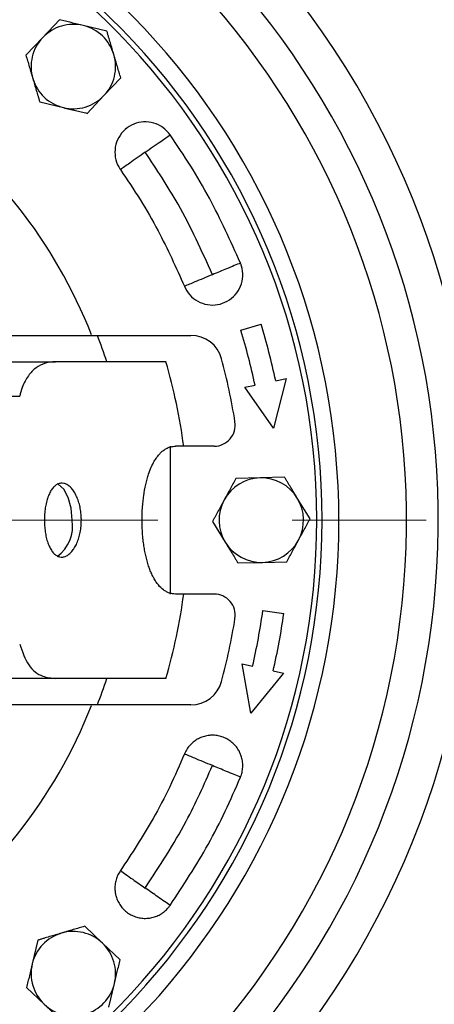
# Model space of a CAD drawing. Units: millimetres. Extents: x -4 to 213, y 0 to 297.
# Drawn here: x 71 to 79, y 92 to 111 of the extents above; entities that cross this region are included whole.
import ezdxf

# ---------------------------------------------------------------- set-up
doc = ezdxf.new("R2010")
doc.units = ezdxf.units.MM
doc.linetypes.add('CENTERX2', pattern=[20.32, 12.7, -2.54, 2.54, -2.54])
doc.layers.add('FORMAT', color=7, linetype='Continuous')
doc.styles.add('SLDTEXTSTYLE0', font='TXT', dxfattribs={"width": 0.605})
doc.dimstyles.new('SLDDIMSTYLE0', dxfattribs={"dimtxt": 2.5, "dimasz": 2.5, "dimexe": 0, "dimexo": 0.0625, "dimtad": 1, "dimlfac": 5, "dimrnd": 1e-09, "dimzin": 12, "dimdsep": 46, "dimtxsty": 'SLDTEXTSTYLE0', "dimblk1": 'CLOSED', "dimblk2": 'CLOSED', "dimsah": 1, "dimcen": 0.09, "dimadec": 0, "dimazin": 3, "dimtfac": 1, "dimtofl": 0, "dimtmove": 0, "dimatfit": 3, "dimldrblk": 'CLOSED', "dimfxl": 0, "dimfrac": 2, "dimtolj": 1, "dimtzin": 12, "dimarcsym": 0})

# ---------------------------------------------------------------- blocks, each defined once
blk = doc.blocks.new('_Closed')
at = {"color": 0, "linetype": 'ByBlock', "lineweight": -2}
for p, q in [((-1, 0.166667), (0, 0)), ((-1, 0.166667), (-1, -0.166667)), ((0, 0), (-1, -0.166667)), ((0, 0), (-1, 0))]:
    blk.add_line(p, q, dxfattribs=at)
blk = doc.blocks.new('_D')
at = {"layer": 'FORMAT', "color": 7}
for p, q in [((45.158, 100.607), (45.158, 58.055)), ((81.158, 100.607), (81.158, 58.055)), ((45.158, 58.805), (81.158, 58.805))]:
    blk.add_line(p, q, dxfattribs=at)
at = {"layer": 'FORMAT', "color": 7, "xscale": 2.5, "yscale": 2.5, "rotation": 180.0000000000002}
blk.add_blockref('_Closed', (45.158, 58.805), dxfattribs=at)
at = {"layer": 'FORMAT', "color": 7, "xscale": 2.5, "yscale": 2.5}
blk.add_blockref('_Closed', (81.158, 58.805), dxfattribs=at)
at = {"layer": 'FORMAT', "color": 7, "insert": (60.809, 62.028), "char_height": 2.5, "attachment_point": 1, "style": 'SLDTEXTSTYLE0'}
blk.add_mtext('180', dxfattribs=at)
blk = doc.blocks.new('_D_2')
at = {"layer": 'FORMAT', "color": 7}
for p, q in [((75.808, 119.607), (89.908, 119.607)), ((89.158, 119.607), (89.158, 83.607)), ((75.808, 83.607), (89.908, 83.607))]:
    blk.add_line(p, q, dxfattribs=at)
at = {"layer": 'FORMAT', "color": 7, "xscale": 2.5, "yscale": 2.5}
for p, rotation in [((89.158, 119.607, -76.06), 90.0000000000004), ((89.158, 83.607, -76.06), 270.0000000000004)]:
    blk.add_blockref('_Closed', p, dxfattribs=dict(at, rotation=rotation))
at = {"layer": 'FORMAT', "color": 7, "insert": (85.935, 99.258), "char_height": 2.5, "attachment_point": 1, "rotation": 90, "style": 'SLDTEXTSTYLE0'}
blk.add_mtext('180', dxfattribs=at)
blk = doc.blocks.new('_D_3')
at = {"layer": 'FORMAT', "color": 7}
for p, q in [((78.214, 122.107), (97.908, 122.107)), ((97.158, 122.107), (97.158, 81.107)), ((78.214, 81.107), (97.908, 81.107))]:
    blk.add_line(p, q, dxfattribs=at)
at = {"layer": 'FORMAT', "color": 7, "xscale": 2.5, "yscale": 2.5}
for p, rotation in [((97.158, 122.107, -76.06), 90.0000000000002), ((97.158, 81.107, -76.06), 270.0000000000002)]:
    blk.add_blockref('_Closed', p, dxfattribs=dict(at, rotation=rotation))
at = {"layer": 'FORMAT', "color": 7, "insert": (93.935, 99.258), "char_height": 2.5, "attachment_point": 1, "rotation": 90, "style": 'SLDTEXTSTYLE0'}
blk.add_mtext('205', dxfattribs=at)

msp = doc.modelspace()

# ---------------------------------------------------------------- linework, layer by layer
at = {"color": 7, "linetype": 'Continuous', "lineweight": 25}
for p, q in [((71.4871, 111.0837), (71.1691, 110.7488)), ((72.3853, 110.8679), (71.9362, 110.9758)), ((71.1691, 110.7488), (70.8511, 110.4138)), ((72.3294, 109.6472), (72.6474, 109.9821)), ((71.1132, 109.528), (71.5623, 109.4201)), ((72.0114, 109.3122), (72.3294, 109.6472)), ((74.9205, 105.2028), (75.303, 105.3197)), ((72.2045, 105.1066), (73.9759, 105.1066)), ((66.512, 104.6066), (71.4135, 104.6066)), ((73.5037, 104.6066), (71.4135, 104.6066)), ((75.776, 104.2887), (75.5363, 103.3463)), ((75.5804, 104.2471), (75.776, 104.2887)), ((74.9935, 104.1223), (75.1891, 104.1639)), ((75.5363, 103.3463), (74.9935, 104.1223)), ((69.7556, 103.9578), (70.7339, 103.9578)), ((73.5834, 103.0066), (73.5834, 100.2066)), ((73.8385, 103.0066), (73.6816, 103.0066)), ((74.4149, 103.0066), (73.8385, 103.0066)), ((75.2871, 102.4063), (74.8254, 102.3943)), ((75.7488, 102.4183), (75.2871, 102.4063)), ((76.2314, 101.6306), (75.9901, 102.0245)), ((74.3845, 101.5826), (74.6257, 101.1887)), ((74.867, 100.7949), (75.3287, 100.8069)), ((75.3287, 100.8069), (75.7904, 100.8189)), ((73.8385, 100.2066), (73.6816, 100.2066)), ((74.4149, 100.2066), (73.8385, 100.2066)), ((75.3382, 99.8948), (75.7343, 99.8391)), ((74.9478, 98.8847), (75.1427, 98.8397)), ((75.1117, 97.952), (74.9478, 98.8847)), ((75.7273, 98.7047), (75.1117, 97.952)), ((75.5324, 98.7497), (75.7273, 98.7047)), ((71.4135, 98.6066), (66.512, 98.6066)), ((73.5037, 98.6066), (71.4135, 98.6066)), ((73.9759, 98.1066), (72.2045, 98.1066)), ((72.3001, 93.5955), (71.9651, 93.9135)), ((71.0793, 93.6513), (70.9714, 93.2022)), ((72.635, 93.2775), (72.3001, 93.5955)), ((70.8635, 92.7531), (71.1985, 92.4351)), ((72.4192, 92.3793), (72.5271, 92.8284)), ((71.1985, 92.4351), (71.5334, 92.1171))]:
    msp.add_line(p, q, dxfattribs=at)
at = {"color": 7, "linetype": 'Continuous', "lineweight": 25, "flags": 128}
msp.add_lwpolyline([(71.728, 101.6066), (71.709, 101.8339), (71.6542, 102.0366), (71.5694, 102.1926), (71.4639, 102.2852), (71.4418, 102.2949)], dxfattribs=at)
at = {"color": 7, "linetype": 'Continuous', "lineweight": 25}
for centre, radius, start, end in [((63.1579, 101.6066), 15.5, 271.41187, 163.19997), ((63.1579, 101.6066), 14.9, 271.70597, 162.50208), ((63.1579, 101.6066), 13.6185, 278.28755, 90), ((63.1579, 101.6066), 13.3, 272.90858, 90), ((63.1579, 101.6066), 13.2, 272.99592, 90), ((63.1579, 101.6066), 16.2, 315, 45), ((71.7493, 110.198), 0.8, 76.48887, 136.48887), ((71.7493, 110.198), 0.8, 16.48887, 76.48887), ((71.7493, 110.198), 0.8, 136.48887, 196.48887), ((71.7493, 110.198), 0.8, 316.48887, 16.48887), ((71.7493, 110.198), 0.8, 196.48887, 256.48887), ((71.7493, 110.198), 0.8, 256.48887, 316.48887), ((63.1579, 101.6066), 9.6, 21.42655, 55.08062), ((63.1579, 101.6066), 12.3, 12, 17), ((63.1579, 101.6066), 12.7, 12, 17), ((63.1579, 101.6066), 9.7, 18.01575, 21.15085), ((73.9759, 104.5066), 0.6, 15.0065, 90), ((63.1579, 101.6066), 11.8, 9.08472, 15.0065), ((63.1579, 101.6066), 10.7719, 7.4677, 16.17077), ((74.4149, 103.4066), 0.4, 270, 9.08472), ((75.3079, 101.6066), 0.8, 91.48887, 151.48887), ((75.3079, 101.6066), 0.8, 31.48887, 91.48887), ((75.3079, 101.6066), 0.8, 331.48887, 31.48887), ((75.3079, 101.6066), 0.8, 151.48887, 211.48887), ((71.022, 101.4955), 0.7147, 306.33596, 8.94813), ((75.3079, 101.6066), 0.8, 211.48887, 271.48887), ((75.3079, 101.6066), 0.8, 271.48887, 331.48887), ((63.1579, 101.6066), 10.7719, 343.82923, 352.5323), ((74.4149, 99.8066), 0.4, 350.91528, 90), ((63.1579, 101.6066), 12.3, 347, 352), ((63.1579, 101.6066), 12.7, 347, 352), ((63.1579, 101.6066), 11.8, 344.9935, 350.91528), ((63.1579, 101.6066), 9.7, 338.84915, 341.98425), ((73.9759, 98.7066), 0.6, 270, 344.9935), ((63.1579, 101.6066), 9.6, 304.91938, 338.53889), ((71.7493, 93.0153), 0.8, 106.48887, 166.48887), ((71.7493, 93.0153), 0.8, 46.48887, 106.48887), ((71.7493, 93.0153), 0.8, 346.48887, 46.48887), ((71.7493, 93.0153), 0.8, 166.48887, 226.48887), ((71.7493, 93.0153), 0.8, 286.48887, 346.48887), ((71.7493, 93.0153), 0.8, 226.48887, 286.48887)]:
    msp.add_arc(centre, radius, start, end, dxfattribs=at)
for points, knots in [([(71.9362, 110.9758), (71.8985, 110.9849), (71.823, 111.003), (71.7102, 111.0301), (71.6169, 111.0525), (71.5425, 111.0704), (71.5056, 111.0793), (71.4871, 111.0837)], [0, 0, 0, 0, 0.2475235, 0.4966568, 0.7474835, 0.8733375, 1, 1, 1, 1]), ([(72.5164, 110.425), (72.5053, 110.4622), (72.4833, 110.5368), (72.4503, 110.6482), (72.4231, 110.7402), (72.4014, 110.8134), (72.3906, 110.8497), (72.3853, 110.8679)], [0, 0, 0, 0, 0.2482081, 0.4975728, 0.7480382, 0.8739699, 1, 1, 1, 1]), ([(72.6474, 109.9821), (72.6368, 110.018), (72.6156, 110.0898), (72.583, 110.1999), (72.5555, 110.2929), (72.5332, 110.3682), (72.522, 110.406), (72.5164, 110.425)], [0, 0, 0, 0, 0.2479778, 0.4969205, 0.747483, 0.873404, 1, 1, 1, 1]), ([(70.8511, 110.4138), (70.8617, 110.3779), (70.8829, 110.3061), (70.9155, 110.1961), (70.9431, 110.103), (70.9653, 110.0277), (70.9765, 109.9899), (70.9822, 109.9709)], [0, 0, 0, 0, 0.2479778, 0.4969205, 0.747483, 0.873404, 1, 1, 1, 1]), ([(70.9822, 109.9709), (70.9932, 109.9337), (71.0152, 109.8591), (71.0482, 109.7477), (71.0755, 109.6557), (71.0971, 109.5825), (71.1079, 109.5462), (71.1132, 109.528)], [0, 0, 0, 0, 0.2482081, 0.4975728, 0.7480382, 0.8739699, 1, 1, 1, 1]), ([(71.5623, 109.4201), (71.6, 109.4111), (71.6755, 109.3929), (71.7883, 109.3658), (71.8817, 109.3434), (71.956, 109.3255), (71.9929, 109.3166), (72.0114, 109.3122)], [0, 0, 0, 0, 0.2475235, 0.4966568, 0.7474835, 0.8733375, 1, 1, 1, 1]), ([(73.5812, 108.9051), (73.5389, 108.9544), (73.4543, 109.053), (73.2742, 109.137), (73.0797, 109.1603), (72.8878, 109.1168), (72.7214, 109.0128), (72.5986, 108.8595), (72.5334, 108.6739), (72.5337, 108.4775), (72.583, 108.3334), (72.6292, 108.2627), (72.64, 108.2461)], [0, 0, 0, 0, 0.1074603, 0.2149266, 0.3226007, 0.4297145, 0.5370116, 0.6442559, 0.7517134, 0.8590011, 0.9668851, 1, 1, 1, 1]), ([(73.1106, 108.5756), (73.162, 108.6115), (73.2647, 108.6835), (73.4377, 108.8046), (73.5268, 108.867), (73.5812, 108.9051)], [0, 0, 0, 0, 0.280565, 0.5610807, 1, 1, 1, 1]), ([(74.9138, 106.4761), (74.7272, 106.8905), (74.4439, 107.5195), (73.9768, 108.3192), (73.7132, 108.7096), (73.5812, 108.9051)], [0, 0, 0, 0, 0.49087503, 0.74504487, 1, 1, 1, 1]), ([(73.1106, 108.5756), (73.0592, 108.5396), (72.9565, 108.4677), (72.7835, 108.3465), (72.6944, 108.2841), (72.64, 108.2461)], [0, 0, 0, 0, 0.28056493, 0.56108061, 1, 1, 1, 1]), ([(74.383, 106.2562), (74.1795, 106.708), (73.8159, 107.5149), (73.3261, 108.2514), (73.1106, 108.5756)], [0, 0, 0, 0, 0.5599404, 1, 1, 1, 1]), ([(72.64, 108.2461), (72.7668, 108.058), (73.0204, 107.6817), (73.4418, 106.952), (73.6935, 106.3906), (73.8523, 106.0364)], [0, 0, 0, 0, 0.2695201, 0.5390402, 1, 1, 1, 1]), ([(73.8523, 106.0364), (73.8829, 105.9791), (73.9441, 105.8645), (74.1018, 105.7435), (74.2866, 105.6786), (74.4834, 105.6795), (74.6684, 105.7451), (74.8215, 105.8682), (74.9252, 106.0352), (74.9675, 106.2271), (74.9506, 106.3785), (74.9208, 106.4575), (74.9138, 106.4761)], [0, 0, 0, 0, 0.10745613, 0.21491827, 0.3225925, 0.42970645, 0.53700469, 0.64424483, 0.75171844, 0.85896696, 0.96692219, 1, 1, 1, 1]), ([(74.9138, 106.4761), (74.8768, 106.4607), (74.8029, 106.4301), (74.6235, 106.3558), (74.4742, 106.294), (74.383, 106.2562)], [0, 0, 0, 0, 0.2805645, 0.5610802, 1, 1, 1, 1]), ([(74.383, 106.2562), (74.3251, 106.2322), (74.2093, 106.1842), (74.0141, 106.1034), (73.9136, 106.0618), (73.8523, 106.0364)], [0, 0, 0, 0, 0.280565, 0.5610807, 1, 1, 1, 1]), ([(66.2948, 105.1066), (67.0752, 105.1066), (68.6376, 105.1066), (70.5966, 105.1066), (71.7844, 105.1066), (72.2045, 105.1066)], [0, 0, 0, 0, 0.39212744, 0.78503272, 1, 1, 1, 1]), ([(71.4135, 104.6066), (71.3476, 104.6014), (71.2142, 104.5909), (71.0392, 104.5012), (70.8902, 104.3489), (70.7904, 104.1612), (70.7491, 104.0127), (70.7339, 103.9578)], [0, 0, 0, 0, 0.2136748, 0.4329252, 0.6469021, 0.8693204, 1, 1, 1, 1]), ([(73.6816, 100.2066), (73.6624, 100.2075), (73.6237, 100.2094), (73.5667, 100.2244), (73.5109, 100.2487), (73.4396, 100.2941), (73.3734, 100.3581), (73.3132, 100.4391), (73.2711, 100.5085), (73.2325, 100.5854), (73.1975, 100.6692), (73.1657, 100.7605), (73.1378, 100.8577), (73.1138, 100.9599), (73.0936, 101.0665), (73.0771, 101.1783), (73.0631, 101.3059), (73.0535, 101.4491), (73.0494, 101.6313), (73.055, 101.8012), (73.0679, 101.9546), (73.0859, 102.1047), (73.1117, 102.2484), (73.145, 102.3824), (73.1786, 102.4935), (73.2233, 102.6103), (73.2751, 102.7132), (73.3254, 102.7917), (73.3716, 102.8505), (73.4206, 102.9004), (73.4729, 102.9416), (73.5335, 102.9762), (73.603, 103.0015), (73.6553, 103.0049), (73.6816, 103.0066)], [0, 0, 0, 0, 0.0262403, 0.0526637, 0.0796638, 0.1068628, 0.1596696, 0.1864707, 0.2136588, 0.2401, 0.2667248, 0.2936338, 0.3209322, 0.3473687, 0.3739897, 0.4011947, 0.4286024, 0.4640913, 0.5000376, 0.5528618, 0.5796765, 0.6068834, 0.6597029, 0.6865099, 0.7137035, 0.7533968, 0.7937209, 0.8210452, 0.8474754, 0.8742859, 0.90129, 0.9286924, 0.9641189, 1, 1, 1, 1]), ([(75.9901, 102.0245), (75.9699, 102.0575), (75.9293, 102.1237), (75.8687, 102.2227), (75.8186, 102.3045), (75.7786, 102.3697), (75.7588, 102.4021), (75.7488, 102.4183)], [0, 0, 0, 0, 0.2475235, 0.4966568, 0.7474835, 0.8733375, 1, 1, 1, 1]), ([(71.9012, 101.6066), (71.9001, 101.5679), (71.898, 101.4893), (71.881, 101.3752), (71.8542, 101.2667), (71.8182, 101.1687), (71.7737, 101.0822), (71.723, 101.0113), (71.667, 100.9566), (71.6085, 100.9209), (71.5483, 100.9043), (71.4895, 100.9078), (71.4326, 100.9312), (71.38, 100.9733), (71.3322, 101.0338), (71.291, 101.1099), (71.2564, 101.2009), (71.2299, 101.3026), (71.2114, 101.414), (71.2027, 101.5164), (71.2003, 101.6202), (71.204, 101.7239), (71.2168, 101.838), (71.2381, 101.9465), (71.2672, 102.0445), (71.3042, 102.1309), (71.3477, 102.2019), (71.3976, 102.2566), (71.4518, 102.2923), (71.5098, 102.3089), (71.5691, 102.3054), (71.6289, 102.2821), (71.6864, 102.24), (71.7409, 102.1796), (71.7895, 102.1034), (71.8314, 102.0124), (71.8645, 101.9107), (71.8879, 101.7993), (71.8995, 101.6969), (71.9007, 101.6318), (71.9012, 101.6066)], [0, 0, 0, 0, 0.0264174, 0.0536021, 0.0800192, 0.1072003, 0.1336568, 0.1608787, 0.1873633, 0.2146182, 0.2410606, 0.268273, 0.2946645, 0.3218205, 0.3482317, 0.3754052, 0.4018781, 0.4291182, 0.4555954, 0.4828441, 0.4999993, 0.526412, 0.553592, 0.5800043, 0.60718, 0.6336393, 0.6608642, 0.6873487, 0.7146042, 0.7410366, 0.7682382, 0.7946271, 0.8217797, 0.8482007, 0.8753846, 0.9018616, 0.9291065, 0.9555797, 0.9828238, 1, 1, 1, 1]), ([(74.8254, 102.3943), (74.8075, 102.3615), (74.7718, 102.2956), (74.717, 102.1948), (74.6707, 102.1095), (74.6332, 102.0405), (74.6144, 102.0059), (74.6049, 101.9885)], [0, 0, 0, 0, 0.24797777, 0.49692052, 0.74748295, 0.87340403, 1, 1, 1, 1]), ([(74.6049, 101.9885), (74.5864, 101.9544), (74.5493, 101.886), (74.4938, 101.784), (74.448, 101.6996), (74.4116, 101.6326), (74.3935, 101.5993), (74.3845, 101.5826)], [0, 0, 0, 0, 0.2482081, 0.4975728, 0.7480382, 0.8739699, 1, 1, 1, 1]), ([(76.0109, 101.2247), (76.0294, 101.2588), (76.0665, 101.3272), (76.122, 101.4293), (76.1678, 101.5136), (76.2042, 101.5806), (76.2223, 101.6139), (76.2314, 101.6306)], [0, 0, 0, 0, 0.2482081, 0.4975728, 0.7480382, 0.8739699, 1, 1, 1, 1]), ([(74.6257, 101.1887), (74.6459, 101.1557), (74.6865, 101.0895), (74.7471, 100.9906), (74.7972, 100.9087), (74.8372, 100.8435), (74.857, 100.8111), (74.867, 100.7949)], [0, 0, 0, 0, 0.2475235, 0.4966568, 0.7474835, 0.8733375, 1, 1, 1, 1]), ([(75.7904, 100.8189), (75.8083, 100.8517), (75.844, 100.9176), (75.8988, 101.0184), (75.9451, 101.1037), (75.9826, 101.1727), (76.0014, 101.2074), (76.0109, 101.2247)], [0, 0, 0, 0, 0.2479778, 0.4969205, 0.747483, 0.873404, 1, 1, 1, 1]), ([(70.7339, 99.2554), (70.7837, 99.1121), (70.8832, 98.8261), (71.1369, 98.6363), (71.3305, 98.6155), (71.4135, 98.6066)], [0, 0, 0, 0, 0.3645972, 0.7279476, 1, 1, 1, 1]), ([(72.2045, 98.1066), (71.7163, 98.1066), (70.74, 98.1066), (69.2696, 98.1066), (68.0375, 98.1066), (67.0451, 98.1066), (66.5449, 98.1066), (66.2948, 98.1066)], [0, 0, 0, 0, 0.2498333, 0.4996894, 0.7497305, 0.8748388, 1, 1, 1, 1]), ([(74.9138, 96.7372), (74.9195, 96.752), (74.931, 96.7817), (74.9435, 96.8283), (74.9525, 96.8763), (74.9573, 96.9248), (74.9579, 96.9733), (74.9545, 97.0214), (74.947, 97.0696), (74.9336, 97.1247), (74.9117, 97.1857), (74.8822, 97.2436), (74.8424, 97.3045), (74.8005, 97.3539), (74.7529, 97.3974), (74.7018, 97.4368), (74.6459, 97.4696), (74.5865, 97.495), (74.5252, 97.5152), (74.4616, 97.5276), (74.3972, 97.532), (74.3486, 97.5311), (74.3004, 97.5261), (74.253, 97.5172), (74.206, 97.5042), (74.1454, 97.4818), (74.088, 97.4516), (74.035, 97.4148), (73.9913, 97.3787), (73.9459, 97.3322), (73.9068, 97.2802), (73.8807, 97.2365), (73.8641, 97.2041), (73.8562, 97.1859), (73.8523, 97.1768)], [0, 0, 0, 0, 0.0263982, 0.0529801, 0.0801402, 0.1075002, 0.1339946, 0.1606772, 0.1876455, 0.2150032, 0.2548142, 0.295273, 0.3226949, 0.3756515, 0.402532, 0.4298034, 0.4828514, 0.5097772, 0.5370982, 0.5901209, 0.6170297, 0.6443304, 0.6708285, 0.6975114, 0.7244805, 0.7518444, 0.8048721, 0.8317825, 0.8590784, 0.8989901, 0.9395559, 0.9670531, 0.9835045, 1, 1, 1, 1]), ([(73.8523, 97.1768), (73.7618, 96.9688), (73.5807, 96.5528), (73.1917, 95.8054), (72.8535, 95.2914), (72.64, 94.9672)], [0, 0, 0, 0, 0.2695201, 0.5390402, 1, 1, 1, 1]), ([(74.383, 96.957), (74.3251, 96.981), (74.2093, 97.029), (74.0141, 97.1098), (73.9136, 97.1514), (73.8523, 97.1768)], [0, 0, 0, 0, 0.28056497, 0.56108069, 1, 1, 1, 1]), ([(73.1106, 94.6377), (73.3823, 95.0521), (73.8674, 95.7923), (74.2255, 96.6011), (74.383, 96.957)], [0, 0, 0, 0, 0.5599404, 1, 1, 1, 1]), ([(74.9138, 96.7372), (74.8768, 96.7525), (74.8029, 96.7831), (74.6235, 96.8574), (74.4742, 96.9193), (74.383, 96.957)], [0, 0, 0, 0, 0.28056446, 0.56108017, 1, 1, 1, 1]), ([(73.5812, 94.3082), (73.8304, 94.6882), (74.2088, 95.265), (74.6322, 96.0887), (74.8198, 96.5208), (74.9138, 96.7372)], [0, 0, 0, 0, 0.490875, 0.7450449, 1, 1, 1, 1]), ([(72.64, 94.9672), (72.6312, 94.9539), (72.6136, 94.9274), (72.5912, 94.8846), (72.5721, 94.8397), (72.5569, 94.7934), (72.5458, 94.7462), (72.5388, 94.6985), (72.5357, 94.6498), (72.5368, 94.5931), (72.545, 94.5288), (72.5613, 94.4659), (72.5869, 94.3978), (72.6171, 94.3405), (72.6542, 94.2877), (72.6956, 94.2383), (72.7431, 94.1941), (72.7955, 94.1565), (72.851, 94.1235), (72.9105, 94.0976), (72.9724, 94.0794), (73.02, 94.0697), (73.0681, 94.0641), (73.1163, 94.0626), (73.165, 94.0651), (73.229, 94.0739), (73.2916, 94.0909), (73.3514, 94.1154), (73.4018, 94.1412), (73.4561, 94.1768), (73.5056, 94.219), (73.5405, 94.256), (73.5637, 94.284), (73.5754, 94.3001), (73.5812, 94.3082)], [0, 0, 0, 0, 0.0263984, 0.0529804, 0.0801407, 0.1075009, 0.1339955, 0.1606782, 0.1876466, 0.2150045, 0.2548155, 0.2952743, 0.3226962, 0.3756528, 0.4025333, 0.4298046, 0.4828522, 0.5097777, 0.5370984, 0.5901231, 0.6170331, 0.6443351, 0.6708295, 0.6975085, 0.7244735, 0.7518327, 0.8048793, 0.8317999, 0.8591071, 0.8989941, 0.939532, 0.9670087, 0.9834822, 1, 1, 1, 1]), ([(72.64, 94.9672), (72.6728, 94.9442), (72.7383, 94.8983), (72.8974, 94.7869), (73.0298, 94.6942), (73.1106, 94.6377)], [0, 0, 0, 0, 0.2805645, 0.5610802, 1, 1, 1, 1]), ([(73.5812, 94.3082), (73.5484, 94.3311), (73.4829, 94.377), (73.3238, 94.4884), (73.1914, 94.5811), (73.1106, 94.6377)], [0, 0, 0, 0, 0.2805646, 0.5610803, 1, 1, 1, 1]), ([(71.9651, 93.9135), (71.9292, 93.9028), (71.8574, 93.8816), (71.7474, 93.849), (71.6543, 93.8215), (71.579, 93.7992), (71.5412, 93.788), (71.5222, 93.7824)], [0, 0, 0, 0, 0.2479778, 0.4969205, 0.747483, 0.873404, 1, 1, 1, 1]), ([(71.5222, 93.7824), (71.485, 93.7714), (71.4104, 93.7493), (71.299, 93.7163), (71.207, 93.6891), (71.1338, 93.6674), (71.0975, 93.6567), (71.0793, 93.6513)], [0, 0, 0, 0, 0.2482081, 0.4975728, 0.7480382, 0.8739699, 1, 1, 1, 1]), ([(72.5271, 92.8284), (72.5362, 92.866), (72.5543, 92.9415), (72.5814, 93.0543), (72.6038, 93.1477), (72.6217, 93.222), (72.6306, 93.2589), (72.635, 93.2775)], [0, 0, 0, 0, 0.2475235, 0.4966568, 0.7474835, 0.8733375, 1, 1, 1, 1]), ([(70.9714, 93.2022), (70.9624, 93.1645), (70.9442, 93.0891), (70.9171, 92.9762), (70.8947, 92.8829), (70.8768, 92.8086), (70.8679, 92.7716), (70.8635, 92.7531)], [0, 0, 0, 0, 0.2475235, 0.4966568, 0.7474835, 0.8733375, 1, 1, 1, 1])]:
    msp.add_open_spline(points, degree=3, knots=knots, dxfattribs=at)
at = {"layer": 'FORMAT', "color": 7, "linetype": 'CENTERX2', "lineweight": 18}
msp.add_line((40.3293, 101.6066), (83.8467, 101.6066), dxfattribs=at)

# ---------------------------------------------------------------- dimensions: what is measured, and where the dimension line sits
at = {"layer": 'FORMAT', "color": 7}
for base, p1, p2, picture, middle in [((97.1579, 81.1066), (77.2139, 122.1066), (77.2139, 81.1066), '_D_3', (97.1579, 101.6066)), ((89.1579, 83.6066), (74.8079, 119.6066), (74.8079, 83.6066), '_D_2', (89.1579, 101.6066))]:
    dim = msp.add_linear_dim(base=base, p1=p1, p2=p2, angle=90, dimstyle='SLDDIMSTYLE0', dxfattribs=at)
    dim.commit()
    dim.dimension.update_dxf_attribs({"geometry": picture, "text_midpoint": middle, "dimtype": 160})
dim = msp.add_linear_dim(base=(81.1579, 58.8054), p1=(45.1579, 101.6066), p2=(81.1579, 101.6066), dimstyle='SLDDIMSTYLE0', dxfattribs=at)
dim.commit()
dim.dimension.update_dxf_attribs({"geometry": '_D', "text_midpoint": (63.1579, 58.8054), "dimtype": 160})

doc.saveas('drawing.dxf')
